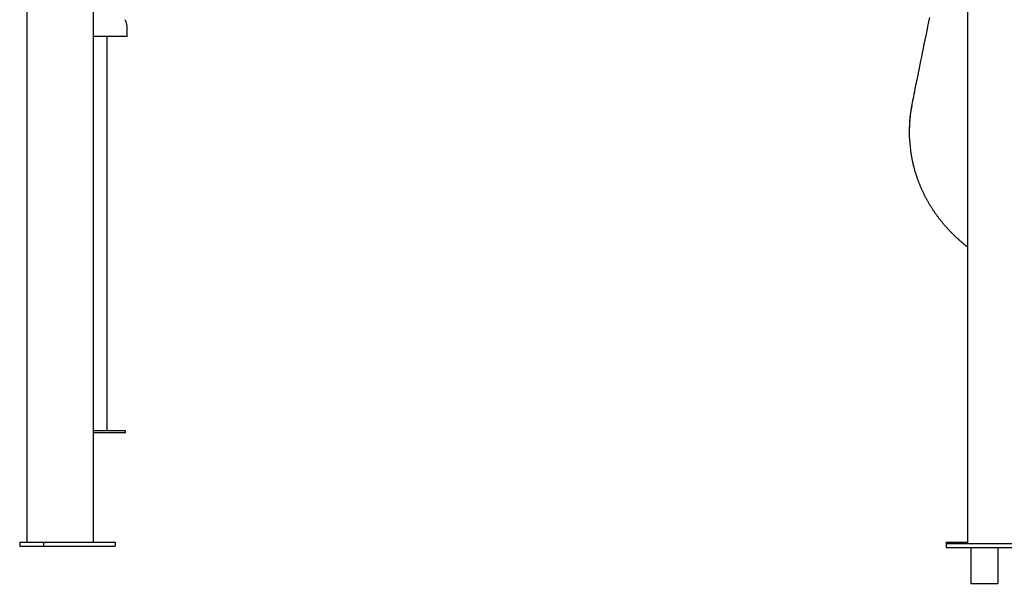
# Model space of a CAD drawing. Extents: x -4817 to 15777, y -2840 to 3504.
# Drawn here: x 481 to 1941, y -2840 to -2004 of the extents above; entities that cross this region are included whole.
import ezdxf

# ---------------------------------------------------------------- set-up
doc = ezdxf.new("R2010")
doc.units = 0

msp = doc.modelspace()

# ---------------------------------------------------------------- linework, layer by layer
at = {"color": 7, "linetype": 'Continuous'}
for p, q in [((590.3, -2779), (590.3, -1689.1)), ((1886.4, -1739.4), (1886.4, -2781)), ((492, -2779), (492, -1763.6)), ((640.3, -2029), (590.3, -2029)), ((610.3, -2029), (610.3, -2614)), ((640.3, -2029), (640.3, -2019)), ((1803.7, -2130.1), (1803.7, -2129.9)), ((1799.9, -2169.2), (1799.9, -2170.9)), ((637.8, -2614), (590.3, -2614)), ((637.8, -2617), (590.3, -2617)), ((637.8, -2617), (637.8, -2614)), ((480.9, -2779), (480.9, -2785)), ((480.9, -2779), (516.2, -2779)), ((480.9, -2785), (516.2, -2785)), ((516.2, -2779), (516.2, -2785)), ((516.2, -2779), (622.3, -2779)), ((516.2, -2785), (622.3, -2785)), ((622.3, -2779), (622.3, -2785)), ((1854.4, -2779), (1854.4, -2781)), ((1854.4, -2779), (1886.4, -2779)), ((1854.4, -2781), (1854.4, -2787)), ((1854.4, -2781), (1960.5, -2781)), ((1854.4, -2787), (1960.5, -2787)), ((1891.4, -2787), (1891.4, -2840.3)), ((1931.4, -2787), (1931.4, -2840.3)), ((1891.4, -2840.3), (1894.4, -2840.3)), ((1894.4, -2840.3), (1928.4, -2840.3)), ((1928.4, -2840.3), (1931.4, -2840.3))]:
    msp.add_line(p, q, dxfattribs=at)
for points in [[(1830, -2000.7), (1828.6, -2007.4), (1827.2, -2014.1), (1825.8, -2020.8), (1824.4, -2027.5), (1823, -2034.1), (1821.7, -2040.6), (1820.4, -2046.9), (1819.1, -2053.2), (1817.9, -2059.2), (1816.7, -2065.1), (1815.5, -2070.7), (1814.4, -2076.1), (1813.4, -2081.2), (1812.4, -2086.2), (1811.5, -2090.9), (1810.6, -2095.4), (1809.7, -2099.6), (1808.9, -2103.6), (1808.2, -2107.4), (1807.5, -2111), (1806.8, -2114.4), (1806.1, -2117.7), (1805.5, -2120.9), (1804.9, -2123.9), (1804.3, -2126.9), (1803.7, -2129.9)], [(1804.3, -2213), (1804.4, -2213.5), (1804.5, -2214.1), (1804.6, -2214.6), (1804.8, -2215.2), (1804.9, -2215.7), (1805, -2216.3), (1805.1, -2217), (1805.3, -2217.6), (1805.4, -2218.2), (1805.6, -2218.9), (1805.8, -2219.7), (1806, -2220.4), (1806.2, -2221.2), (1806.4, -2222), (1806.6, -2222.8), (1806.8, -2223.6), (1807.1, -2224.5), (1807.3, -2225.4), (1807.6, -2226.3), (1807.8, -2227.3), (1808.1, -2228.2), (1808.4, -2229.2), (1808.7, -2230.1), (1809, -2231.1), (1809.3, -2232.1), (1809.6, -2233), (1809.9, -2234), (1810.2, -2234.9), (1810.5, -2235.9), (1810.8, -2236.9), (1811.2, -2237.8), (1811.5, -2238.8), (1811.8, -2239.7), (1812.2, -2240.7), (1812.5, -2241.6), (1812.9, -2242.6), (1813.2, -2243.5), (1813.6, -2244.5), (1813.9, -2245.4), (1814.3, -2246.4), (1814.7, -2247.3), (1815.1, -2248.3), (1815.4, -2249.2), (1815.8, -2250.1), (1816.2, -2251.1), (1816.6, -2252), (1817, -2252.9), (1817.4, -2253.9), (1817.8, -2254.8), (1818.3, -2255.7), (1818.7, -2256.6), (1819.1, -2257.6), (1819.5, -2258.5), (1820, -2259.4), (1820.4, -2260.3), (1820.8, -2261.3), (1821.3, -2262.2), (1821.7, -2263.1), (1822.2, -2264), (1822.7, -2264.9), (1823.1, -2265.8), (1823.6, -2266.7), (1824.1, -2267.6), (1824.6, -2268.5), (1825, -2269.4), (1825.5, -2270.3), (1826, -2271.2), (1826.5, -2272.1), (1827, -2273), (1827.5, -2273.9), (1828, -2274.8), (1828.5, -2275.7), (1829.1, -2276.6), (1829.6, -2277.4), (1830.1, -2278.3), (1830.6, -2279.2), (1831.2, -2280.1), (1831.7, -2281), (1832.3, -2281.8), (1832.8, -2282.7), (1833.4, -2283.6), (1833.9, -2284.4), (1834.5, -2285.3), (1835, -2286.2), (1835.6, -2287), (1836.2, -2287.9), (1836.8, -2288.7), (1837.4, -2289.6), (1837.9, -2290.4), (1838.5, -2291.3), (1839.1, -2292.1), (1839.7, -2292.9), (1840.3, -2293.8), (1840.9, -2294.6), (1841.5, -2295.5), (1842.2, -2296.3), (1842.8, -2297.1), (1843.4, -2297.9), (1844, -2298.8), (1844.7, -2299.6), (1845.3, -2300.4), (1845.9, -2301.2), (1846.6, -2302), (1847.2, -2302.8), (1847.9, -2303.7), (1848.5, -2304.5), (1849.2, -2305.3), (1849.9, -2306.1), (1850.5, -2306.9), (1851.2, -2307.7), (1851.9, -2308.5), (1852.6, -2309.2), (1853.2, -2310), (1853.9, -2310.8), (1854.6, -2311.6), (1855.3, -2312.4), (1856, -2313.1), (1856.7, -2313.9), (1857.4, -2314.7), (1858.1, -2315.5), (1858.9, -2316.2), (1859.6, -2317), (1860.3, -2317.7), (1861, -2318.5), (1861.8, -2319.2), (1862.5, -2320), (1863.2, -2320.7), (1864, -2321.5), (1864.7, -2322.2), (1865.5, -2323), (1866.2, -2323.7), (1867, -2324.4), (1867.7, -2325.2), (1868.5, -2325.9), (1869.2, -2326.6), (1870, -2327.3), (1870.8, -2328), (1871.6, -2328.7), (1872.3, -2329.4), (1873.1, -2330.1), (1873.9, -2330.8), (1874.6, -2331.5), (1875.4, -2332.2), (1876.1, -2332.8), (1876.9, -2333.4), (1877.6, -2334.1), (1878.3, -2334.7), (1879, -2335.2), (1879.6, -2335.8), (1880.3, -2336.4), (1880.9, -2336.9), (1881.6, -2337.4), (1882.2, -2337.9), (1882.8, -2338.4), (1883.4, -2338.9), (1884, -2339.4), (1884.6, -2339.8), (1885.2, -2340.3), (1885.8, -2340.7), (1886.4, -2341.2)]]:
    msp.add_lwpolyline(points, dxfattribs=at)
for centre, radius, start, end in [((629.5, -2010.9), 10, 11.6781, 42.8591), ((590.3, -2019), 50, 0, 11.6781), ((2003.1, -2169.3), 203.2, 168.8774, 179.9937), ((2003, -2170.9), 203.1, 168.8775, 191.9089)]:
    msp.add_arc(centre, radius, start, end, dxfattribs=at)

doc.saveas('drawing.dxf')
